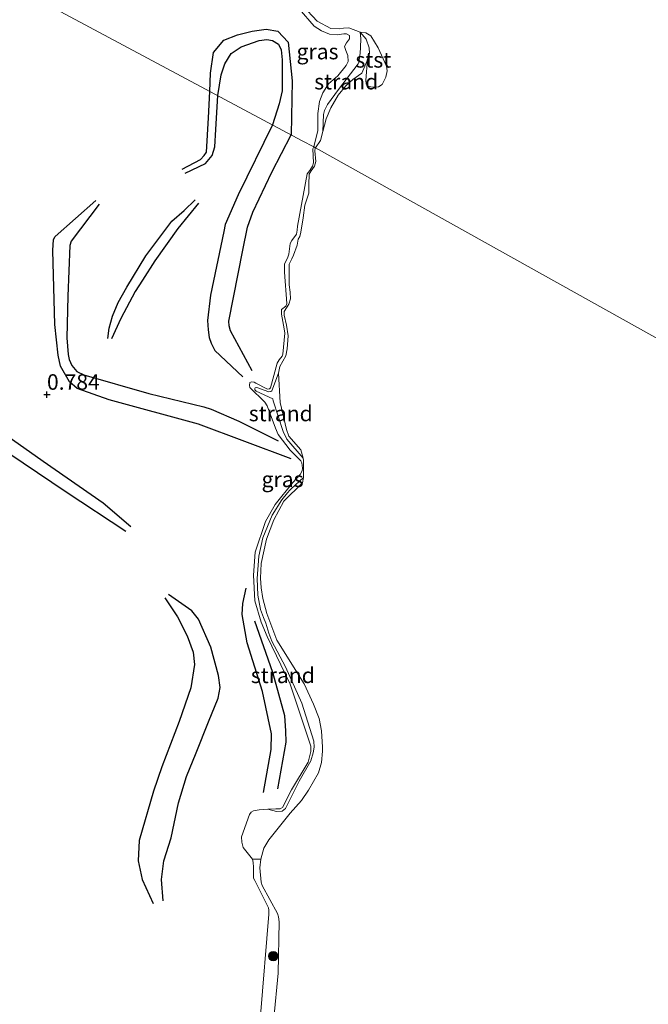
# Model space of a CAD drawing. Units: metres. Extents: x 189994 to 194969, y 506248 to 512503.
# Drawn here: x 190776 to 190878, y 508624 to 508782 of the extents above; entities that cross this region are included whole.
import ezdxf
from ezdxf.enums import TextEntityAlignment as Align

# ---------------------------------------------------------------- set-up
doc = ezdxf.new("R2010")
doc.units = ezdxf.units.M
doc.layers.get('0').update_dxf_attribs({"lineweight": 25})
for name, color, linetype, lineweight in [('B-ME-GR-BOOM-S-B1', 93, 'Continuous', 18), ('B-ME-GW-GRONDWERKLIJN-L-B1', 10, 'Continuous', 25), ('B-ME-GW-HOOGTEPUNT-S-B1', 10, 'Continuous', 25), ('B-ME-GW-KRUINLIJN-L-B1', 93, 'Continuous', 18), ('B-ME-GW-TEENLIJN-L-B1', 93, 'Continuous', 18), ('B-ME-IE-GRASLAND-GV-B6', 93, 'Continuous', 18), ('B-ME-IE-GRONDWERKLIJN-GROND_NIETINGERICHT-GV-B6', 253, 'Continuous', 18), ('B-ME-IE-HULPGEOMETRIE-L-B1', 53, 'Continuous', 18), ('B-ME-OB-BEKLEDING-GV-B6', 253, 'Continuous', 18), ('B-ME-OB-WATERLIJN-L-B1', 133, 'OB-WATERLIJN', 18), ('B-ME-OG-BREUK-L-B1', 10, 'Continuous', 25), ('B-ME-OG-WATER-GV-B6', 153, 'Continuous', 18)]:
    doc.layers.add(name, color=color, linetype=linetype, lineweight=lineweight)
doc.styles.add('NLCS-ISO', font='NLCS-ISO.TTF')
doc.linetypes.add('OB-WATERLIJN', pattern='A,10,[32,NLCS.SHX,S=2,R=0,X=0,Y=0],-12', length=22)

# ---------------------------------------------------------------- blocks, each defined once
blk = doc.blocks.new('boom')
blk.add_hatch(color=256).paths.add_polyline_path([(-0.75, 0, 1), (0.75, 0, 1)])
blk.add_circle((0, 0), 0.75)
blk = doc.blocks.new('hoogtepunt')
for p, q in [((-0.5, 0), (0.5, 0)), ((0, 0.5), (0, -0.5))]:
    blk.add_line(p, q)

msp = doc.modelspace()

# ---------------------------------------------------------------- linework, layer by layer
at = {"layer": 'B-ME-GW-GRONDWERKLIJN-L-B1'}
for points in [[(190807.12, 508770.83, 0.43), (190807.22, 508773.78, 0.63), (190807.67, 508777.07, 0.68), (190809.37, 508779.11, 0.67), (190811.55, 508779.96, 0.49), (190813.94, 508780.54, 0.52), (190816.21, 508780.88, 0.54), (190818.09, 508780.56, 0.59), (190819.75, 508778.75, 0.62), (190820.38, 508772.51, 0.64), (190820.24, 508763.81, 0.42)], [(190698.02, 508776.79, 0.36), (190703.71, 508773.52, 0.49), (190712.82, 508766.8, 0.49), (190717.34, 508763.14, 0.55), (190724.55, 508756.05, 0.47), (190732.5, 508748.61, 0.45), (190739.63, 508742.23, 0.51), (190746.95, 508736.33, 0.57), (190755.28, 508730.14, 0.61), (190761.63, 508725.08, 0.58), (190769.73, 508718.56, 0.54), (190780.23, 508711.17, 0.57), (190789.89, 508704.46, 0.43), (190794.36, 508700.66, 0.33)], [(190802.65, 508758.28, 0.42), (190805.59, 508759.83, 0.4), (190806.2, 508760.47, 0.4), (190806.54, 508761.05, 0.4), (190806.9, 508766.58, 0.43), (190807.12, 508770.83, 0.43)], [(190813.95, 508725.75, 0.15), (190810.43, 508732.2, 0.35), (190810.24, 508733.02, 0.35), (190810.19, 508733.79, 0.34), (190812.43, 508745.22, 0.38), (190813.17, 508748.92, 0.41), (190814.04, 508751.33, 0.41), (190817.08, 508757.82, 0.4), (190820.24, 508763.81, 0.42)], [(190820.19, 508711.58, 0.64), (190805.29, 508717.15, 0.68), (190790.85, 508721.09, 0.7), (190785.7, 508722.89, 0.75), (190784.49, 508723.97, 0.74), (190783.03, 508726.51, 0.7), (190782.65, 508728.31, 0.7), (190782.09, 508733.26, 0.66), (190781.76, 508745.19, 0.68), (190781.89, 508746.94, 0.66), (190782.13, 508747.44, 0.65), (190788.7, 508753.23, 0.54)], [(190790.65, 508730.96, 0.01), (190790.87, 508732.63, 0.01), (190791.38, 508734.57, 0.04), (190792.3, 508736.76, 0.08), (190793.69, 508739.27, 0.15), (190796.78, 508744.32, 0.17), (190800.99, 508749.9, 0.19), (190802.95, 508751.63, 0.15), (190804.76, 508753.32, 0.15)], [(190799.55, 508640.3, 0.65), (190799.32, 508643.75, 0.61), (190799.7, 508646.73, 0.54), (190800.85, 508650.43, 0.56), (190802.06, 508656.1, 0.56), (190803.31, 508660.32, 0.63), (190804.87, 508664.14, 0.65), (190806.87, 508669.16, 0.68), (190808.44, 508672.99, 0.68), (190808.77, 508674.71, 0.68), (190808.47, 508676.63, 0.56), (190807.27, 508681.22, 0.56), (190805.25, 508685.69, 0.49), (190804.18, 508687.05, 0.49), (190800.41, 508689.67, 0.38)], [(190815.78, 508657.74, 0.51), (190816.99, 508664.69, 0.48), (190817.03, 508667.23, 0.43), (190815.59, 508674.07, 0.42), (190813.11, 508681.92, 0.48), (190812.33, 508686.47, 0.42), (190812.42, 508688.24, 0.43), (190812.98, 508690.72, 0.35)]]:
    msp.add_polyline3d(points, dxfattribs=at)
at = {"layer": 'B-ME-GW-KRUINLIJN-L-B1'}
for points in [[(190823.89, 508761.86, 0.25), (190824.52, 508764.53, 0.53), (190824.51, 508767.25, 0.49), (190824.79, 508769.17, 0.45), (190825.31, 508770.58, 0.45), (190826.24, 508772.05, 0.44), (190827.72, 508773.36, 0.48), (190829.11, 508775.02, 0.48), (190829.43, 508775.64, 0.53), (190829.34, 508776.62, 0.57), (190829.03, 508777.44, 0.6), (190828.84, 508778.08, 0.64), (190829.13, 508778.66, 0.63), (190829.62, 508779.31, 0.57), (190829.61, 508779.82, 0.57), (190829.15, 508780.12, 0.58), (190828.69, 508780.11, 0.6), (190827.66, 508779.93, 0.65), (190826.41, 508780.05, 0.7), (190825.09, 508780.58, 0.7), (190823.95, 508781.35, 0.52), (190821.49, 508784.15, 0.37)], [(190815.25, 508621.8, 0.39), (190816.64, 508638.12, 0.41), (190816.59, 508638.78, 0.41), (190816.54, 508639.16, 0.41), (190814.34, 508643.57, 0.47), (190814.15, 508643.97, 0.47), (190814.13, 508644.32, 0.47), (190814.14, 508644.81, 0.47), (190814.15, 508645.73, 0.47), (190814.1, 508646.45, 0.47), (190813.96, 508647.01, 0.47), (190812.47, 508648.88, 0.69), (190812.27, 508649.76, 0.69), (190812.18, 508650.63, 0.69), (190813.52, 508654.22, 0.6), (190813.76, 508654.61, 0.6), (190814.12, 508654.83, 0.6), (190815.04, 508654.97, 0.6), (190816.45, 508655.05, 0.55), (190817.75, 508655.12, 0.5), (190818.44, 508655.11, 0.41), (190818.84, 508655.36, 0.42), (190820.29, 508658.19, 0.27), (190822.96, 508662.67, 0.13), (190823.37, 508664.38, 0.13), (190823.4, 508665.22, 0.14), (190820.04, 508675.22, 0.07), (190816.36, 508682.92, 0), (190815.38, 508685.22, 0.01), (190814.38, 508688.66, 0.04), (190814.15, 508692.83, 0.05), (190814.43, 508696.5, 0.07), (190816.08, 508701.48, 0.08), (190817.65, 508704.21, 0.07), (190820.46, 508707.76, 0.17), (190821.66, 508709.02, 0.28), (190821.98, 508709.62, 0.28), (190822.03, 508710.08, 0.28), (190821.93, 508710.91, 0.28), (190821.78, 508711.25, 0.28), (190820.04, 508712.96, 0.19), (190818.12, 508715.47, 0.17), (190817.68, 508716.53, 0.18), (190816.33, 508720.13, -0.02), (190815.99, 508720.7, -0.02), (190813.54, 508723.06, -0.08), (190813.47, 508723.42, -0.08), (190813.54, 508723.87, -0.07), (190813.8, 508723.99, -0.06), (190814.23, 508723.94, -0.06), (190814.52, 508723.75, -0.06), (190816.28, 508722.85, -0.01), (190816.47, 508722.82, -0.01), (190816.7, 508722.88, -0.02), (190816.87, 508723.03, -0.02), (190817.97, 508727.01, 0.02), (190818.27, 508727.52, 0.02), (190818.75, 508728.13, 0.02), (190818.89, 508728.43, 0.02), (190819.2, 508731.86, 0.12), (190819.09, 508732.55, 0.12), (190818.66, 508734.89, 0.12), (190818.64, 508735.65, 0.12), (190819.35, 508736.21, 0.12), (190819.51, 508736.61, 0.12), (190819.14, 508741.66, 0.18), (190819.13, 508743, 0.22), (190819.6, 508743.95, 0.22), (190819.85, 508744.57, 0.22), (190820.07, 508746.29, 0.25), (190820.34, 508746.77, 0.25), (190821.07, 508747.81, 0.25), (190821.19, 508748.44, 0.25), (190821.24, 508749.08, 0.25), (190822.82, 508757.54, 0.27), (190823.23, 508758.08, 0.27), (190823.66, 508758.76, 0.27), (190823.81, 508759.32, 0.27), (190823.71, 508761.57, 0.25), (190823.89, 508761.86, 0.25)]]:
    msp.add_polyline3d(points, dxfattribs=at)
at = {"layer": 'B-ME-GW-TEENLIJN-L-B1'}
for points in [[(190831.34, 508780.38, -0.33), (190831.43, 508779.34, -0.23), (190831.38, 508777.9, -0.22), (190831.37, 508777.01, -0.2), (190831.21, 508775.93, -0.2), (190831.13, 508775.54, -0.19), (190831.03, 508775.25, -0.19), (190827.87, 508771.13, -0.22), (190826.08, 508768.71, -0.22), (190825.57, 508767.76, -0.2), (190825.43, 508767.1, -0.2), (190825.33, 508764.38, -0.33)], [(190822.17, 508711.67, -0.23), (190819.52, 508714.75, -0.14), (190818.92, 508716, -0.14), (190817.34, 508720.94, -0.24), (190817.24, 508721.22, -0.24), (190814.55, 508722.5, -0.17), (190814.38, 508722.72, -0.17), (190814.34, 508722.9, -0.17), (190814.4, 508723.04, -0.17), (190814.67, 508723.09, -0.17), (190816.6, 508722.37, -0.24), (190816.95, 508722.42, -0.24), (190817.1, 508722.56, -0.24), (190818.2, 508725.41, -0.23)]]:
    msp.add_polyline3d(points, dxfattribs=at)
at = {"layer": 'B-ME-IE-GRASLAND-GV-B6'}
for points in [[(190778.35, 508786.22, 0.59), (190822, 508762.87, 0.38), (190823.89, 508761.86, 0.25), (190823.71, 508761.57, 0.25), (190823.81, 508759.32, 0.27), (190823.66, 508758.76, 0.27), (190823.23, 508758.08, 0.27), (190822.82, 508757.54, 0.27), (190821.24, 508749.08, 0.25), (190821.19, 508748.44, 0.25), (190821.07, 508747.81, 0.25), (190820.34, 508746.77, 0.25), (190820.07, 508746.29, 0.25), (190819.85, 508744.57, 0.22), (190819.6, 508743.95, 0.22), (190819.13, 508743, 0.22), (190819.14, 508741.66, 0.18), (190819.51, 508736.61, 0.12), (190819.35, 508736.21, 0.12), (190818.64, 508735.65, 0.12), (190818.66, 508734.89, 0.12), (190819.09, 508732.55, 0.12), (190819.2, 508731.86, 0.12), (190818.89, 508728.43, 0.02), (190818.75, 508728.13, 0.02), (190818.27, 508727.52, 0.02), (190817.97, 508727.01, 0.02), (190816.87, 508723.03, -0.02), (190816.7, 508722.88, -0.02), (190816.47, 508722.82, -0.01), (190816.28, 508722.85, -0.01), (190814.52, 508723.75, -0.06), (190814.23, 508723.94, -0.06), (190813.8, 508723.99, -0.06), (190813.54, 508723.87, -0.07), (190813.47, 508723.42, -0.08), (190813.54, 508723.06, -0.08), (190815.99, 508720.7, -0.02), (190816.33, 508720.13, -0.02), (190817.68, 508716.53, 0.18), (190818.12, 508715.47, 0.17), (190820.04, 508712.96, 0.19), (190821.78, 508711.25, 0.28), (190821.93, 508710.91, 0.28), (190822.03, 508710.08, 0.28), (190821.98, 508709.62, 0.28), (190821.66, 508709.02, 0.28), (190820.46, 508707.76, 0.17), (190817.65, 508704.21, 0.07), (190816.08, 508701.48, 0.08), (190814.43, 508696.5, 0.07), (190814.15, 508692.83, 0.05), (190814.38, 508688.66, 0.04), (190815.38, 508685.22, 0.01), (190816.36, 508682.92, 0), (190820.04, 508675.22, 0.07), (190823.4, 508665.22, 0.14), (190823.37, 508664.38, 0.13), (190822.96, 508662.67, 0.13), (190820.29, 508658.19, 0.27), (190818.84, 508655.36, 0.42), (190818.44, 508655.11, 0.41), (190817.75, 508655.12, 0.5), (190816.45, 508655.05, 0.55), (190815.04, 508654.97, 0.6), (190814.12, 508654.83, 0.6), (190813.76, 508654.61, 0.6), (190813.52, 508654.22, 0.6), (190812.18, 508650.63, 0.69), (190812.27, 508649.76, 0.69), (190812.47, 508648.88, 0.69), (190813.96, 508647.01, 0.47), (190814.1, 508646.45, 0.47), (190814.15, 508645.73, 0.47), (190814.14, 508644.81, 0.47), (190814.13, 508644.32, 0.47), (190814.15, 508643.97, 0.47), (190814.34, 508643.57, 0.47), (190816.54, 508639.16, 0.41), (190816.59, 508638.78, 0.41), (190816.64, 508638.12, 0.41), (190815.25, 508621.8, 0.39)], [(190821.49, 508784.15, 0.37), (190823.95, 508781.35, 0.52), (190825.09, 508780.58, 0.7), (190826.41, 508780.05, 0.7), (190827.66, 508779.93, 0.65), (190828.69, 508780.11, 0.6), (190829.15, 508780.12, 0.58), (190829.61, 508779.82, 0.57), (190829.62, 508779.31, 0.57), (190829.13, 508778.66, 0.63), (190828.84, 508778.08, 0.64), (190829.03, 508777.44, 0.6), (190829.34, 508776.62, 0.57), (190829.43, 508775.64, 0.53), (190829.11, 508775.02, 0.48), (190827.72, 508773.36, 0.48), (190826.24, 508772.05, 0.44), (190825.31, 508770.58, 0.45), (190824.79, 508769.17, 0.45), (190824.51, 508767.25, 0.49), (190824.52, 508764.53, 0.53), (190823.89, 508761.86, 0.25), (190822, 508762.87, 0.38), (190778.35, 508786.22, 0.59)], [(190825.33, 508764.38, -0.33), (190824.95, 508762.89, -0.33), (190824.15, 508761.72, -0.23), (190823.89, 508761.86, 0.25), (190824.52, 508764.53, 0.53), (190824.51, 508767.25, 0.49), (190824.79, 508769.17, 0.45), (190825.31, 508770.58, 0.45), (190826.24, 508772.05, 0.44), (190827.72, 508773.36, 0.48), (190829.11, 508775.02, 0.48), (190829.43, 508775.64, 0.53), (190829.34, 508776.62, 0.57), (190829.03, 508777.44, 0.6), (190828.84, 508778.08, 0.64), (190829.13, 508778.66, 0.63), (190829.62, 508779.31, 0.57), (190829.61, 508779.82, 0.57), (190829.15, 508780.12, 0.58), (190828.69, 508780.11, 0.6), (190827.66, 508779.93, 0.65), (190826.41, 508780.05, 0.7), (190825.09, 508780.58, 0.7), (190823.95, 508781.35, 0.52), (190821.49, 508784.15, 0.37)], [(190822.12, 508784.62, -0.33), (190824.39, 508782.13, -0.33), (190826.62, 508780.99, -0.33), (190827.95, 508780.91, -0.33), (190828.67, 508781.01, -0.33), (190829.51, 508781.09, -0.33), (190831.34, 508780.38, -0.33), (190831.43, 508779.34, -0.23), (190831.38, 508777.9, -0.22), (190831.37, 508777.01, -0.2), (190831.21, 508775.93, -0.2), (190831.13, 508775.54, -0.19), (190831.03, 508775.25, -0.19), (190827.87, 508771.13, -0.22), (190826.08, 508768.71, -0.22), (190825.57, 508767.76, -0.2), (190825.43, 508767.1, -0.2), (190825.33, 508764.38, -0.33)], [(190822.17, 508711.67, -0.23), (190822.23, 508711.3, -0.23), (190822.21, 508710.66, -0.23), (190822.18, 508709.68, -0.23), (190822.2, 508708.56, -0.23), (190820.22, 508706.72, -0.09), (190819.99, 508706.5, -0.09), (190819.65, 508706.08, -0.09), (190818.73, 508704.95, -0.11), (190817.15, 508702.48, -0.08), (190815.64, 508698.85, -0.12), (190815.02, 508695.87, -0.11), (190814.73, 508692.3, -0.05), (190814.86, 508689.59, -0.03), (190815.29, 508687.26, -0.03), (190815.74, 508686.01, -0.07), (190816.12, 508685.08, -0.05), (190816.64, 508683.44, -0.1), (190817.12, 508682.16, -0.1), (190819.31, 508678.03, -0.1), (190821.92, 508672.19, -0.08), (190823.88, 508666.06, -0.07), (190823.91, 508665.05, -0.07), (190823.78, 508664.17, -0.07), (190823.38, 508662.87, -0.08), (190821.49, 508659.57, 0.01), (190819.32, 508655.18, 0.08), (190818.77, 508654.73, 0.08), (190817.83, 508654.68, 0.12), (190816.45, 508655.05, 0.55), (190817.75, 508655.12, 0.5), (190818.44, 508655.11, 0.41), (190818.84, 508655.36, 0.42), (190820.29, 508658.19, 0.27), (190822.96, 508662.67, 0.13), (190823.37, 508664.38, 0.13), (190823.4, 508665.22, 0.14), (190820.04, 508675.22, 0.07), (190816.36, 508682.92, 0), (190815.38, 508685.22, 0.01), (190814.38, 508688.66, 0.04), (190814.15, 508692.83, 0.05), (190814.43, 508696.5, 0.07), (190816.08, 508701.48, 0.08), (190817.65, 508704.21, 0.07), (190820.46, 508707.76, 0.17), (190821.66, 508709.02, 0.28), (190821.98, 508709.62, 0.28), (190822.03, 508710.08, 0.28), (190821.93, 508710.91, 0.28), (190821.78, 508711.25, 0.28), (190820.04, 508712.96, 0.19), (190818.12, 508715.47, 0.17), (190817.68, 508716.53, 0.18), (190816.33, 508720.13, -0.02), (190815.99, 508720.7, -0.02), (190813.54, 508723.06, -0.08), (190813.47, 508723.42, -0.08), (190813.54, 508723.87, -0.07), (190813.8, 508723.99, -0.06), (190814.23, 508723.94, -0.06), (190814.52, 508723.75, -0.06), (190816.28, 508722.85, -0.01), (190816.47, 508722.82, -0.01), (190816.7, 508722.88, -0.02), (190816.87, 508723.03, -0.02), (190817.97, 508727.01, 0.02), (190818.27, 508727.52, 0.02), (190818.75, 508728.13, 0.02), (190818.89, 508728.43, 0.02), (190819.2, 508731.86, 0.12), (190819.09, 508732.55, 0.12), (190818.66, 508734.89, 0.12), (190818.64, 508735.65, 0.12), (190819.35, 508736.21, 0.12), (190819.51, 508736.61, 0.12), (190819.14, 508741.66, 0.18), (190819.13, 508743, 0.22), (190819.6, 508743.95, 0.22), (190819.85, 508744.57, 0.22), (190820.07, 508746.29, 0.25), (190820.34, 508746.77, 0.25), (190821.07, 508747.81, 0.25), (190821.19, 508748.44, 0.25), (190821.24, 508749.08, 0.25), (190822.82, 508757.54, 0.27), (190823.23, 508758.08, 0.27), (190823.66, 508758.76, 0.27), (190823.81, 508759.32, 0.27), (190823.71, 508761.57, 0.25), (190823.89, 508761.86, 0.25), (190824.15, 508761.72, -0.23), (190824.09, 508761.66, -0.23), (190824.03, 508761.23, -0.23), (190824.18, 508759.51, -0.23), (190823.98, 508758.77, -0.23), (190823.46, 508758.01, -0.23), (190823.13, 508757.49, -0.23), (190823.08, 508755.83, -0.23), (190823.07, 508754.41, -0.23), (190822.76, 508753.44, -0.23), (190822.42, 508752.46, -0.23), (190822.15, 508750.42, -0.23), (190821.8, 508748.15, -0.23), (190821.62, 508747.43, -0.23), (190821.34, 508746.98, -0.23), (190821.21, 508746.02, -0.23), (190820.62, 508744.4, -0.23), (190820.32, 508743.8, -0.23), (190819.9, 508742.95, -0.23), (190819.9, 508740.06, -0.23), (190819.87, 508739.63, -0.23), (190820.06, 508738.45, -0.23), (190820.13, 508737.36, -0.23), (190819.84, 508736.5, -0.23), (190819.08, 508735.35, -0.23), (190819.08, 508734.72, -0.23), (190819.48, 508733.12, -0.23), (190819.71, 508731.42, -0.23), (190819.56, 508729.32, -0.23), (190819.35, 508728.19, -0.23), (190818.37, 508726.47, -0.23), (190818.2, 508725.41, -0.23), (190817.1, 508722.56, -0.24), (190816.95, 508722.42, -0.24), (190816.6, 508722.37, -0.24), (190814.67, 508723.09, -0.17), (190814.4, 508723.04, -0.17), (190814.34, 508722.9, -0.17), (190814.38, 508722.72, -0.17), (190814.55, 508722.5, -0.17), (190817.24, 508721.22, -0.24), (190817.34, 508720.94, -0.24), (190818.92, 508716, -0.14), (190819.52, 508714.75, -0.14), (190822.17, 508711.67, -0.23)]]:
    msp.add_polyline3d(points, dxfattribs=at)
at = {"layer": 'B-ME-IE-GRONDWERKLIJN-GROND_NIETINGERICHT-GV-B6'}
for points in [[(190825.33, 508764.38, -0.33), (190825.43, 508767.1, -0.2), (190825.57, 508767.76, -0.2), (190826.08, 508768.71, -0.22), (190827.87, 508771.13, -0.22), (190831.03, 508775.25, -0.19), (190831.13, 508775.54, -0.19), (190831.21, 508775.93, -0.2), (190831.37, 508777.01, -0.2), (190831.38, 508777.9, -0.22), (190831.43, 508779.34, -0.23), (190831.34, 508780.38, -0.33), (190832.3, 508779.26, -0.33), (190832.79, 508777.85, -0.33), (190832.86, 508776.95, -0.33), (190832.55, 508776.03, -0.33), (190832.43, 508775.67, -0.33), (190831.64, 508773.79, -0.33), (190830.18, 508772.74, -0.33), (190829.02, 508771.72, -0.33), (190827.8, 508770.19, -0.33), (190826.61, 508768.15, -0.33), (190825.84, 508766.38, -0.33), (190825.33, 508764.38, -0.33)], [(190822.17, 508711.67, -0.23), (190819.52, 508714.75, -0.14), (190818.92, 508716, -0.14), (190817.34, 508720.94, -0.24), (190817.24, 508721.22, -0.24), (190814.55, 508722.5, -0.17), (190814.38, 508722.72, -0.17), (190814.34, 508722.9, -0.17), (190814.4, 508723.04, -0.17), (190814.67, 508723.09, -0.17), (190816.6, 508722.37, -0.24), (190816.95, 508722.42, -0.24), (190817.1, 508722.56, -0.24), (190818.2, 508725.41, -0.23), (190818.42, 508720.68, -0.23), (190819.45, 508716.29, -0.23), (190819.82, 508715.25, -0.23), (190821.79, 508713.04, -0.23), (190822.17, 508711.67, -0.23)], [(190813.96, 508647.01, 0.47), (190812.47, 508648.88, 0.69), (190812.27, 508649.76, 0.69), (190812.18, 508650.63, 0.69), (190813.52, 508654.22, 0.6), (190813.76, 508654.61, 0.6), (190814.12, 508654.83, 0.6), (190815.04, 508654.97, 0.6), (190816.45, 508655.05, 0.55), (190817.83, 508654.68, 0.12), (190818.77, 508654.73, 0.08), (190819.32, 508655.18, 0.08), (190821.49, 508659.57, 0.01), (190823.38, 508662.87, -0.08), (190823.78, 508664.17, -0.07), (190823.91, 508665.05, -0.07), (190823.88, 508666.06, -0.07), (190821.92, 508672.19, -0.08), (190819.31, 508678.03, -0.1), (190817.12, 508682.16, -0.1), (190816.64, 508683.44, -0.1), (190816.12, 508685.08, -0.05), (190815.74, 508686.01, -0.07), (190815.29, 508687.26, -0.03), (190814.86, 508689.59, -0.03), (190814.73, 508692.3, -0.05), (190815.02, 508695.87, -0.11), (190815.64, 508698.85, -0.12), (190817.15, 508702.48, -0.08), (190818.73, 508704.95, -0.11), (190819.65, 508706.08, -0.09), (190819.99, 508706.5, -0.09), (190820.22, 508706.72, -0.09), (190822.2, 508708.56, -0.23), (190822.06, 508707.71, -0.23), (190819.06, 508704.73, -0.23), (190817.4, 508701.76, -0.23), (190816.24, 508698.63, -0.23), (190815.39, 508694.69, -0.23), (190815.27, 508692.34, -0.23), (190815.4, 508690.76, -0.23), (190815.66, 508689.05, -0.23), (190816.27, 508686.63, -0.23), (190817.91, 508682.34, -0.23), (190822.3, 508675.29, -0.23), (190823.82, 508672.01, -0.23), (190824.73, 508669.68, -0.23), (190825.13, 508667.73, -0.23), (190825.26, 508665.1, -0.23), (190825.29, 508664.41, -0.23), (190825.12, 508662.58, -0.23), (190824.65, 508660.94, -0.23), (190822.99, 508658.16, -0.23), (190821.86, 508656.46, -0.23), (190820.08, 508654.41, -0.23), (190816.62, 508650.12, -0.23), (190815.8, 508648.78, -0.23), (190815.3, 508647.02, -0.23), (190813.96, 508647.01, 0.47)]]:
    msp.add_polyline3d(points, dxfattribs=at)
at = {"layer": 'B-ME-IE-HULPGEOMETRIE-L-B1'}
msp.add_polyline3d([(190955.11, 508688.23, 0.04), (190942.95, 508695.43, -0.03), (190942.37, 508695.75, -0.23), (190824.15, 508761.72, -0.23), (190823.89, 508761.86, 0.25), (190822, 508762.87, 0.38), (190778.35, 508786.22, 0.59), (190734.7, 508809.57, 0.05), (190733.72, 508810.04, -0.18), (190732.14, 508810.78, -0.23), (190691.89, 508832.37, -0.25)], dxfattribs=at)
at = {"layer": 'B-ME-OB-BEKLEDING-GV-B6'}
for points in [[(190832.55, 508776.03, -0.33), (190832.86, 508776.95, -0.33), (190832.79, 508777.85, -0.33), (190832.3, 508779.26, -0.33), (190831.34, 508780.38, -0.33), (190832.24, 508780.25, -0.33), (190833.07, 508779.8, -0.33), (190834.26, 508777.84, -0.33), (190835.59, 508774.87, -0.33), (190835.68, 508774.13, -0.33), (190835.48, 508773.11, -0.33), (190834.9, 508771.93, -0.33), (190834.28, 508771.55, -0.33), (190833.28, 508771.5, -0.33), (190832.66, 508771.67, -0.33), (190832.32, 508772.06, -0.33), (190832.24, 508772.57, -0.33), (190832.55, 508776.03, -0.33)], [(190815.25, 508621.8, 0.39), (190816.64, 508638.12, 0.41), (190816.59, 508638.78, 0.41), (190816.54, 508639.16, 0.41), (190814.34, 508643.57, 0.47), (190814.15, 508643.97, 0.47), (190814.13, 508644.32, 0.47), (190814.14, 508644.81, 0.47), (190814.15, 508645.73, 0.47), (190814.1, 508646.45, 0.47), (190813.96, 508647.01, 0.47), (190815.3, 508647.02, -0.23), (190815.17, 508645.63, -0.23), (190815.4, 508643.33, -0.23), (190815.53, 508642.74, -0.23), (190818, 508638.25, -0.23), (190818.16, 508637.72, -0.23), (190818.27, 508636.9, -0.23), (190818.12, 508628.63, -0.23), (190817.44, 508621.33, -0.23)]]:
    msp.add_polyline3d(points, dxfattribs=at)
at = {"layer": 'B-ME-OB-WATERLIJN-L-B1'}
for points in [[(190822.12, 508784.62, -0.33), (190824.39, 508782.13, -0.33), (190826.62, 508780.99, -0.33), (190827.95, 508780.91, -0.33), (190828.67, 508781.01, -0.33), (190829.51, 508781.09, -0.33), (190831.34, 508780.38, -0.33), (190832.24, 508780.25, -0.33), (190833.07, 508779.8, -0.33), (190834.26, 508777.84, -0.33), (190835.59, 508774.87, -0.33), (190835.68, 508774.13, -0.33), (190835.48, 508773.11, -0.33), (190834.9, 508771.93, -0.33), (190834.28, 508771.55, -0.33), (190833.28, 508771.5, -0.33), (190832.66, 508771.67, -0.33), (190832.32, 508772.06, -0.33), (190832.24, 508772.57, -0.33), (190832.55, 508776.03, -0.33), (190832.43, 508775.67, -0.33), (190831.64, 508773.79, -0.33), (190830.18, 508772.74, -0.33), (190829.02, 508771.72, -0.33), (190827.8, 508770.19, -0.33), (190826.61, 508768.15, -0.33), (190825.84, 508766.38, -0.33), (190825.33, 508764.38, -0.33), (190824.95, 508762.89, -0.33), (190824.15, 508761.72, -0.23)], [(190817.44, 508621.33, -0.23), (190818.12, 508628.63, -0.23), (190818.27, 508636.9, -0.23), (190818.16, 508637.72, -0.23), (190818, 508638.25, -0.23), (190815.53, 508642.74, -0.23), (190815.4, 508643.33, -0.23), (190815.17, 508645.63, -0.23), (190815.3, 508647.02, -0.23), (190815.8, 508648.78, -0.23), (190816.62, 508650.12, -0.23), (190820.08, 508654.41, -0.23), (190821.86, 508656.46, -0.23), (190822.99, 508658.16, -0.23), (190824.65, 508660.94, -0.23), (190825.12, 508662.58, -0.23), (190825.29, 508664.41, -0.23), (190825.26, 508665.1, -0.23), (190825.13, 508667.73, -0.23), (190824.73, 508669.68, -0.23), (190823.82, 508672.01, -0.23), (190822.3, 508675.29, -0.23), (190817.91, 508682.34, -0.23), (190816.27, 508686.63, -0.23), (190815.66, 508689.05, -0.23), (190815.4, 508690.76, -0.23), (190815.27, 508692.34, -0.23), (190815.39, 508694.69, -0.23), (190816.24, 508698.63, -0.23), (190817.4, 508701.76, -0.23), (190819.06, 508704.73, -0.23), (190822.06, 508707.71, -0.23), (190822.2, 508708.56, -0.23), (190822.18, 508709.68, -0.23), (190822.21, 508710.66, -0.23), (190822.23, 508711.3, -0.23), (190822.17, 508711.67, -0.23), (190821.79, 508713.04, -0.23), (190819.82, 508715.25, -0.23), (190819.45, 508716.29, -0.23), (190818.42, 508720.68, -0.23), (190818.2, 508725.41, -0.23), (190818.37, 508726.47, -0.23), (190819.35, 508728.19, -0.23), (190819.56, 508729.32, -0.23), (190819.71, 508731.42, -0.23), (190819.48, 508733.12, -0.23), (190819.08, 508734.72, -0.23), (190819.08, 508735.35, -0.23), (190819.84, 508736.5, -0.23), (190820.13, 508737.36, -0.23), (190820.06, 508738.45, -0.23), (190819.87, 508739.63, -0.23), (190819.9, 508740.06, -0.23), (190819.9, 508742.95, -0.23), (190820.32, 508743.8, -0.23), (190820.62, 508744.4, -0.23), (190821.21, 508746.02, -0.23), (190821.34, 508746.98, -0.23), (190821.62, 508747.43, -0.23), (190821.8, 508748.15, -0.23), (190822.15, 508750.42, -0.23), (190822.42, 508752.46, -0.23), (190822.76, 508753.44, -0.23), (190823.07, 508754.41, -0.23), (190823.08, 508755.83, -0.23), (190823.13, 508757.49, -0.23), (190823.46, 508758.01, -0.23), (190823.98, 508758.77, -0.23), (190824.18, 508759.51, -0.23), (190824.03, 508761.23, -0.23), (190824.09, 508761.66, -0.23), (190824.15, 508761.72, -0.23)]]:
    msp.add_polyline3d(points, dxfattribs=at)
at = {"layer": 'B-ME-OG-BREUK-L-B1'}
for points in [[(190808.41, 508770.14, 0.14), (190808.92, 508773.49, 0.32), (190809.51, 508775.27, 0.32), (190810.54, 508776.93, 0.29), (190812.14, 508777.99, 0.25), (190815.05, 508779.04, 0.3), (190816.29, 508779.17, 0.29), (190817.2, 508779.01, 0.29), (190818.17, 508778.42, 0.37), (190818.62, 508777.5, 0.38), (190818.77, 508775.89, 0.42), (190818.74, 508770.94, 0.37), (190818.28, 508768.83, 0.36), (190817.19, 508765.44, 0.18)], [(190793.54, 508699.83, 0.25), (190783.93, 508706.18, 0.28), (190774.69, 508712.41, 0.31), (190765.71, 508718.77, 0.35), (190757.2, 508725.25, 0.39), (190749.84, 508731.51, 0.29), (190740.5, 508739.34, 0.36), (190732.26, 508746.58, 0.36), (190725.35, 508752.8, 0.32), (190715.39, 508761.51, 0.38), (190707.76, 508768.3, 0.33), (190699.75, 508774.62, 0.29), (190697.58, 508776.38, 0.31)], [(190803.13, 508757.63, 0.28), (190806.41, 508759.17, 0.14), (190807.47, 508760.47, 0.14), (190807.91, 508761.91, 0.14), (190808.09, 508764.68, 0.14), (190808.41, 508770.14, 0.14)], [(190817.19, 508765.44, 0.18), (190811.65, 508754.12, 0.18), (190809.57, 508749.35, 0.2), (190809.35, 508748.22, 0.2), (190807.18, 508737.95, 0.01), (190806.72, 508733.9, -0.08), (190806.82, 508732.36, -0.06), (190807.01, 508731.12, -0.05), (190807.32, 508730.23, -0.01), (190807.92, 508729.02, -0.01), (190812.4, 508724.81, -0.03)], [(190789.23, 508752.66, 0.42), (190784.71, 508746.67, 0.35), (190784.52, 508746, 0.35), (190784.21, 508737.81, 0.29), (190784.02, 508731.06, 0.22), (190784.24, 508728.37, 0.23), (190784.42, 508727.59, 0.24), (190784.85, 508726.6, 0.24), (190785.66, 508725.63, 0.24), (190786.75, 508725.11, 0.24), (190797.28, 508722.09, 0.2), (190806.13, 508719.98, 0.2), (190807.29, 508719.6, 0.21), (190811.77, 508717.67, 0.21), (190818.14, 508714.48, 0.27)], [(190805.28, 508752.81, 0.1), (190801.94, 508748.69, -0.01), (190798.25, 508743.48, -0.01), (190796.24, 508740.37, -0.01), (190795.07, 508738.53, -0.01), (190792.77, 508734.22, -0.01), (190791.24, 508730.94, -0.05)], [(190799.85, 508689.16, 0.38), (190801.89, 508686.11, 0.38), (190803.42, 508683.02, 0.31), (190804.39, 508680.38, 0.36), (190804.65, 508678.38, 0.33), (190804.06, 508674.63, 0.33), (190802.16, 508669.24, 0.47), (190799.34, 508661.88, 0.4), (190798.01, 508657.98, 0.42), (190795.72, 508650, 0.36), (190795.52, 508646.72, 0.36), (190796.21, 508643.71, 0.42), (190797.97, 508639.86, 0.49)], [(190818.06, 508658.38, 0.35), (190819.4, 508665.87, 0.15), (190819.34, 508667.7, 0.13), (190819.19, 508670.11, 0.06), (190817.27, 508677.13, 0.06), (190814.35, 508685.38, 0.05)]]:
    msp.add_polyline3d(points, dxfattribs=at)
at = {"layer": 'B-ME-OG-WATER-GV-B6'}
for points in [[(190942.37, 508695.75, -0.23), (190824.15, 508761.72, -0.23), (190824.95, 508762.89, -0.33), (190825.33, 508764.38, -0.33), (190825.84, 508766.38, -0.33), (190826.61, 508768.15, -0.33), (190827.8, 508770.19, -0.33), (190829.02, 508771.72, -0.33), (190830.18, 508772.74, -0.33), (190831.64, 508773.79, -0.33), (190832.43, 508775.67, -0.33), (190832.55, 508776.03, -0.33), (190832.24, 508772.57, -0.33), (190832.32, 508772.06, -0.33), (190832.66, 508771.67, -0.33), (190833.28, 508771.5, -0.33), (190834.28, 508771.55, -0.33), (190834.9, 508771.93, -0.33), (190835.48, 508773.11, -0.33), (190835.68, 508774.13, -0.33), (190835.59, 508774.87, -0.33), (190834.26, 508777.84, -0.33), (190833.07, 508779.8, -0.33), (190832.24, 508780.25, -0.33), (190831.34, 508780.38, -0.33), (190829.51, 508781.09, -0.33), (190828.67, 508781.01, -0.33), (190827.95, 508780.91, -0.33), (190826.62, 508780.99, -0.33), (190824.39, 508782.13, -0.33), (190822.12, 508784.62, -0.33)], [(190817.44, 508621.33, -0.23), (190818.12, 508628.63, -0.23), (190818.27, 508636.9, -0.23), (190818.16, 508637.72, -0.23), (190818, 508638.25, -0.23), (190815.53, 508642.74, -0.23), (190815.4, 508643.33, -0.23), (190815.17, 508645.63, -0.23), (190815.3, 508647.02, -0.23), (190815.8, 508648.78, -0.23), (190816.62, 508650.12, -0.23), (190820.08, 508654.41, -0.23), (190821.86, 508656.46, -0.23), (190822.99, 508658.16, -0.23), (190824.65, 508660.94, -0.23), (190825.12, 508662.58, -0.23), (190825.29, 508664.41, -0.23), (190825.26, 508665.1, -0.23), (190825.13, 508667.73, -0.23), (190824.73, 508669.68, -0.23), (190823.82, 508672.01, -0.23), (190822.3, 508675.29, -0.23), (190817.91, 508682.34, -0.23), (190816.27, 508686.63, -0.23), (190815.66, 508689.05, -0.23), (190815.4, 508690.76, -0.23), (190815.27, 508692.34, -0.23), (190815.39, 508694.69, -0.23), (190816.24, 508698.63, -0.23), (190817.4, 508701.76, -0.23), (190819.06, 508704.73, -0.23), (190822.06, 508707.71, -0.23), (190822.2, 508708.56, -0.23), (190822.18, 508709.68, -0.23), (190822.21, 508710.66, -0.23), (190822.23, 508711.3, -0.23), (190822.17, 508711.67, -0.23), (190821.79, 508713.04, -0.23), (190819.82, 508715.25, -0.23), (190819.45, 508716.29, -0.23), (190818.42, 508720.68, -0.23), (190818.2, 508725.41, -0.23), (190818.37, 508726.47, -0.23), (190819.35, 508728.19, -0.23), (190819.56, 508729.32, -0.23), (190819.71, 508731.42, -0.23), (190819.48, 508733.12, -0.23), (190819.08, 508734.72, -0.23), (190819.08, 508735.35, -0.23), (190819.84, 508736.5, -0.23), (190820.13, 508737.36, -0.23), (190820.06, 508738.45, -0.23), (190819.87, 508739.63, -0.23), (190819.9, 508740.06, -0.23), (190819.9, 508742.95, -0.23), (190820.32, 508743.8, -0.23), (190820.62, 508744.4, -0.23), (190821.21, 508746.02, -0.23), (190821.34, 508746.98, -0.23), (190821.62, 508747.43, -0.23), (190821.8, 508748.15, -0.23), (190822.15, 508750.42, -0.23), (190822.42, 508752.46, -0.23), (190822.76, 508753.44, -0.23), (190823.07, 508754.41, -0.23), (190823.08, 508755.83, -0.23), (190823.13, 508757.49, -0.23), (190823.46, 508758.01, -0.23), (190823.98, 508758.77, -0.23), (190824.18, 508759.51, -0.23), (190824.03, 508761.23, -0.23), (190824.09, 508761.66, -0.23), (190824.15, 508761.72, -0.23), (190942.37, 508695.75, -0.23)]]:
    msp.add_polyline3d(points, dxfattribs=at)

# ---------------------------------------------------------------- block references
at = {"layer": 'B-ME-GR-BOOM-S-B1', "rotation": 90}
msp.add_blockref('boom', (190817.33, 508631.38, -0.09), dxfattribs=at)
at = {"layer": 'B-ME-GW-HOOGTEPUNT-S-B1', "rotation": 90}
msp.add_blockref('hoogtepunt', (190780.83, 508721.93, 0.78), dxfattribs=at)
msp.add_blockref('hoogtepunt', (190780.83, 508721.93, 0.78), dxfattribs=at)

# ---------------------------------------------------------------- texts
at = {"layer": 'B-ME-GW-HOOGTEPUNT-S-B1', "ltscale": 0.2, "style": 'NLCS-ISO'}
msp.add_text('0.784', height=2.5, dxfattribs=at).set_placement((190780.83, 508721.93, 0.78), align=Align.BOTTOM_LEFT)
msp.add_text('0.784', height=2.5, dxfattribs=at).set_placement((190780.83, 508721.93, 0.78), align=Align.BOTTOM_LEFT)
at = {"layer": 'B-ME-IE-GRASLAND-GV-B6', "ltscale": 0.2, "style": 'NLCS-ISO'}
for p in [(190824.47, 508777.25), (190818.83, 508708.27)]:
    msp.add_text('gras', height=2.5, dxfattribs=at).set_placement(p, align=Align.MIDDLE_CENTER)
at = {"layer": 'B-ME-IE-GRONDWERKLIJN-GROND_NIETINGERICHT-GV-B6', "ltscale": 0.2, "style": 'NLCS-ISO'}
for p in [(190829.09, 508772.39), (190818.54, 508718.88), (190818.87, 508676.66)]:
    msp.add_text('strand', height=2.5, dxfattribs=at).set_placement(p, align=Align.MIDDLE_CENTER)
at = {"layer": 'B-ME-OB-BEKLEDING-GV-B6', "ltscale": 0.2, "style": 'NLCS-ISO'}
msp.add_text('stst', height=2.5, dxfattribs=at).set_placement((190833.46, 508775.91), align=Align.MIDDLE_CENTER)

doc.saveas('drawing.dxf')
